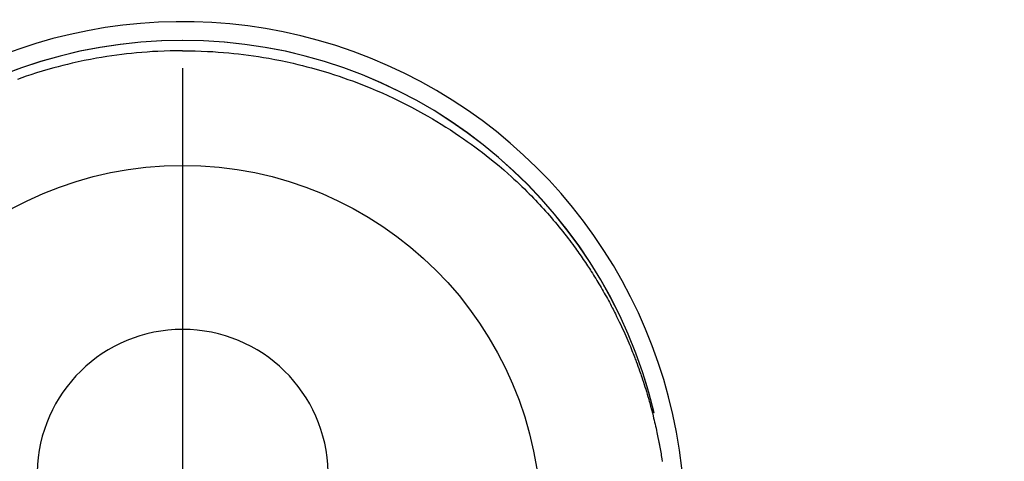
# Model space of a CAD drawing. Extents: x 0 to 26473, y -13 to 8857.
# Drawn here: x 17318 to 17368, y 6943 to 6966 of the extents above; entities that cross this region are included whole.
import ezdxf

# ---------------------------------------------------------------- set-up
doc = ezdxf.new("R2010")
doc.units = 0
doc.header["$LTSCALE"] = 50
doc.header["$MEASUREMENT"] = 0
doc.linetypes.add('CENTER2', pattern=[1.125, 0.75, -0.125, 0.125, -0.125])
doc.layers.get('0').update_dxf_attribs({"linetype": 'CONTINUOUS'})
doc.layers.get('DEFPOINTS').update_dxf_attribs({"color": 146, "linetype": 'CONTINUOUS'})
doc.layers.add('150-機器', color=8, linetype='CONTINUOUS')
doc.layers.add('160-文字', color=254, linetype='CONTINUOUS')
doc.styles.add('KH001', font='txt')
doc.dimstyles.new('KH1xx030', dxfattribs={"dimscale": 30, "dimtxt": 2, "dimasz": 0.6, "dimexe": 0.3, "dimexo": 1.2, "dimgap": 0.5, "dimtad": 3, "dimdec": 1, "dimdsep": 46, "dimlunit": 6, "dimtxsty": 'KH001', "dimblk": 'DOT', "dimcen": 1, "dimdle": 1, "dimclrd": 256, "dimclre": 256, "dimclrt": 256, "dimadec": 0, "dimazin": 0, "dimtfac": 1, "dimtdec": 1, "dimtix": 1, "dimtmove": 2, "dimatfit": 3, "dimldrblk": 'CLOSEDBLANK', "dimfxl": 1, "dimtolj": 1, "dimtzin": 0, "dimlwd": -1, "dimlwe": -1, "dimarcsym": 0})

# ---------------------------------------------------------------- blocks, each defined once
blk = doc.blocks.new('_ClosedBlank')
at = {"color": 0, "linetype": 'ByBlock', "lineweight": -2}
for p, q in [((-1, 0.1667), (0, 0)), ((-1, 0.1667), (-1, -0.1667)), ((0, 0), (-1, -0.1667))]:
    blk.add_line(p, q, dxfattribs=at)
blk = doc.blocks.new('_Dot')
at = {"color": 0, "linetype": 'ByBlock', "lineweight": -2}
blk.add_line((-0.5, 0), (-1, 0), dxfattribs=at)
at = {"color": 0, "linetype": 'ByBlock', "const_width": 0.5}
blk.add_lwpolyline([(-0.25, 0, 1), (0.25, 0, 1)], format="xyb", close=True, dxfattribs=at)
blk = doc.blocks.new('F402_H')
at = {"layer": '150-機器', "color": 161, "linetype": 'CENTER2'}
blk.add_line((0, 136.026), (0, -355.416), dxfattribs=at)
at = {"layer": '150-機器', "color": 13, "linetype": 'Continuous'}
for points in [[(0.004, 24.427), (-0.317, 24.422), (-0.637, 24.416), (-0.958, 24.407), (-1.278, 24.394), (-1.554, 24.379), (-1.83, 24.361), (-2.106, 24.339), (-2.381, 24.314), (-2.635, 24.289), (-2.888, 24.262), (-3.141, 24.231), (-3.394, 24.199), (-3.657, 24.162), (-3.919, 24.123), (-4.181, 24.08), (-4.443, 24.035), (-4.759, 23.977), (-5.076, 23.914), (-5.391, 23.847), (-5.705, 23.777), (-5.943, 23.721), (-6.18, 23.662), (-6.417, 23.602), (-6.653, 23.539), (-6.952, 23.455), (-7.249, 23.368), (-7.546, 23.278), (-7.842, 23.183), (-8.073, 23.107), (-8.303, 23.029), (-8.532, 22.948)], [(0.004, 24.427), (0.324, 24.422), (0.645, 24.416), (0.965, 24.407), (1.285, 24.394), (1.561, 24.379), (1.837, 24.361), (2.113, 24.339), (2.388, 24.314), (2.642, 24.289), (2.896, 24.262), (3.149, 24.231), (3.402, 24.199), (3.664, 24.162), (3.927, 24.123), (4.188, 24.08), (4.45, 24.035), (4.767, 23.977), (5.083, 23.914), (5.398, 23.847), (5.712, 23.777), (5.95, 23.721), (6.187, 23.662), (6.424, 23.602), (6.66, 23.539), (6.959, 23.455), (7.257, 23.368), (7.553, 23.278), (7.849, 23.183), (8.08, 23.107), (8.31, 23.029), (8.54, 22.948), (8.768, 22.865), (9.078, 22.749), (9.386, 22.629), (9.693, 22.505), (9.998, 22.377), (10.301, 22.245), (10.602, 22.109), (10.901, 21.969), (11.198, 21.825), (11.513, 21.668), (11.825, 21.507), (12.136, 21.341), (12.444, 21.171), (12.673, 21.04), (12.9, 20.908), (13.126, 20.773), (13.351, 20.635), (13.593, 20.484), (13.833, 20.33), (14.072, 20.174), (14.309, 20.015), (14.508, 19.878), (14.705, 19.739), (14.902, 19.599), (15.097, 19.456), (15.292, 19.311), (15.486, 19.164), (15.678, 19.015), (15.869, 18.864), (16.109, 18.668), (16.347, 18.469), (16.583, 18.267), (16.816, 18.062), (16.964, 17.929), (17.11, 17.796), (17.256, 17.661), (17.4, 17.524), (17.528, 17.403), (17.654, 17.28), (17.779, 17.156), (17.903, 17.031), (18.011, 16.922), (18.118, 16.812), (18.224, 16.701), (18.33, 16.589), (18.434, 16.477), (18.538, 16.365), (18.641, 16.251), (18.743, 16.138), (18.845, 16.023), (18.946, 15.908), (19.046, 15.793), (19.146, 15.676), (19.244, 15.56), (19.342, 15.442), (19.439, 15.324), (19.535, 15.206), (19.63, 15.087), (19.725, 14.967), (19.819, 14.847), (19.912, 14.726), (19.991, 14.622), (20.07, 14.518), (20.148, 14.413), (20.225, 14.308), (20.286, 14.224), (20.346, 14.14), (20.407, 14.056), (20.466, 13.971), (20.581, 13.807), (20.695, 13.641), (20.807, 13.475), (20.918, 13.308), (20.966, 13.235), (21.013, 13.162), (21.061, 13.09), (21.108, 13.016), (21.166, 12.925), (21.224, 12.833), (21.281, 12.741), (21.338, 12.648), (21.394, 12.556), (21.45, 12.463), (21.505, 12.37), (21.56, 12.276), (21.615, 12.183), (21.67, 12.089), (21.724, 11.995), (21.777, 11.901), (21.831, 11.806), (21.884, 11.712), (21.936, 11.617), (21.988, 11.521), (22.04, 11.426), (22.091, 11.331), (22.141, 11.235), (22.191, 11.139), (22.231, 11.062), (22.271, 10.985), (22.31, 10.908), (22.349, 10.83), (22.417, 10.694), (22.484, 10.558), (22.55, 10.422), (22.616, 10.285), (22.671, 10.167), (22.726, 10.049), (22.78, 9.931), (22.833, 9.812), (22.886, 9.693), (22.938, 9.574), (22.99, 9.455), (23.041, 9.335), (23.082, 9.235), (23.124, 9.135), (23.165, 9.034), (23.206, 8.934), (23.238, 8.853), (23.27, 8.773), (23.302, 8.692), (23.333, 8.611), (23.357, 8.55), (23.38, 8.49), (23.403, 8.429), (23.426, 8.368), (23.472, 8.246), (23.516, 8.123), (23.56, 8.001), (23.604, 7.878), (23.633, 7.796), (23.661, 7.714), (23.69, 7.632), (23.718, 7.55), (23.759, 7.426), (23.799, 7.303), (23.839, 7.178), (23.878, 7.054), (23.917, 6.93), (23.955, 6.805), (23.993, 6.681), (24.03, 6.556), (24.054, 6.472), (24.078, 6.388), (24.102, 6.304), (24.126, 6.22), (24.172, 6.053), (24.216, 5.884), (24.26, 5.716), (24.302, 5.547), (24.328, 5.441), (24.354, 5.336), (24.379, 5.23), (24.403, 5.123), (24.428, 5.017), (24.452, 4.911), (24.475, 4.804), (24.498, 4.698), (24.515, 4.612), (24.533, 4.527), (24.55, 4.441), (24.567, 4.355), (24.576, 4.313), (24.585, 4.27), (24.593, 4.228), (24.601, 4.185), (24.61, 4.142), (24.618, 4.099), (24.625, 4.056), (24.633, 4.013), (24.649, 3.927), (24.664, 3.841), (24.679, 3.755), (24.694, 3.669), (24.709, 3.583), (24.723, 3.497), (24.737, 3.411), (24.751, 3.324), (24.771, 3.194)], [(24.347, 5.709), (24.345, 5.717), (24.344, 5.72), (24.343, 5.724), (24.342, 5.728), (24.341, 5.731), (24.341, 5.735), (24.34, 5.739), (24.339, 5.742), (24.338, 5.746), (24.337, 5.75), (24.336, 5.753), (24.336, 5.757), (24.335, 5.76), (24.334, 5.764), (24.333, 5.768), (24.332, 5.771), (24.331, 5.775), (24.33, 5.779), (24.33, 5.782), (24.329, 5.786), (24.328, 5.789), (24.327, 5.793), (24.326, 5.797), (24.325, 5.8), (24.324, 5.804), (24.323, 5.808), (24.323, 5.811), (24.322, 5.815), (24.321, 5.819), (24.32, 5.822), (24.319, 5.826), (24.318, 5.829), (24.317, 5.833), (24.317, 5.836), (24.316, 5.839), (24.315, 5.843), (24.314, 5.847), (24.313, 5.85), (24.312, 5.854), (24.311, 5.858), (24.31, 5.861), (24.31, 5.865), (24.309, 5.868), (24.308, 5.872), (24.307, 5.876), (24.306, 5.879), (24.305, 5.883), (24.304, 5.887), (24.303, 5.89), (24.303, 5.894), (24.302, 5.897), (24.301, 5.901), (24.3, 5.905), (24.299, 5.908), (24.298, 5.912), (24.297, 5.916), (24.296, 5.919), (24.296, 5.923), (24.295, 5.927), (24.294, 5.93), (24.293, 5.934), (24.292, 5.937), (24.291, 5.941), (24.29, 5.945), (24.289, 5.948), (24.289, 5.952), (24.288, 5.956), (24.287, 5.959), (24.286, 5.963), (24.285, 5.967), (24.284, 5.97), (24.283, 5.974), (24.282, 5.977), (24.281, 5.981), (24.281, 5.985), (24.28, 5.988), (24.279, 5.992), (24.278, 5.996), (24.277, 5.999), (24.276, 6.003), (24.275, 6.007), (24.274, 6.01), (24.273, 6.014), (24.272, 6.017), (24.272, 6.021), (24.271, 6.025), (24.27, 6.028), (24.269, 6.032), (24.268, 6.036), (24.267, 6.039), (24.266, 6.043), (24.265, 6.047), (24.264, 6.05), (24.263, 6.054), (24.263, 6.057), (24.262, 6.061), (24.261, 6.065), (24.26, 6.068), (24.259, 6.072), (24.258, 6.076), (24.257, 6.079), (24.256, 6.083), (24.255, 6.087), (24.254, 6.09), (24.253, 6.094), (24.253, 6.097), (24.252, 6.101), (24.251, 6.105), (24.25, 6.108), (24.249, 6.112), (24.248, 6.116), (24.247, 6.119), (24.246, 6.123), (24.245, 6.127), (24.244, 6.13), (24.243, 6.134), (24.243, 6.137), (24.242, 6.141), (24.241, 6.145), (24.24, 6.148), (24.239, 6.152), (24.238, 6.156), (24.237, 6.159), (24.236, 6.163), (24.235, 6.167), (24.234, 6.17), (24.233, 6.174), (24.232, 6.177), (24.232, 6.181), (24.231, 6.185), (24.23, 6.188), (24.229, 6.192), (24.228, 6.196), (24.227, 6.199), (24.226, 6.203), (24.225, 6.207), (24.224, 6.21), (24.223, 6.213), (24.222, 6.216), (24.221, 6.22), (24.22, 6.224), (24.219, 6.227), (24.219, 6.231), (24.218, 6.235), (24.217, 6.238), (24.216, 6.242), (24.215, 6.245), (24.214, 6.249), (24.213, 6.253), (24.212, 6.256), (24.211, 6.26), (24.21, 6.264), (24.209, 6.267), (24.208, 6.271), (24.207, 6.275), (24.206, 6.278), (24.205, 6.282), (24.204, 6.285), (24.204, 6.289), (24.203, 6.293), (24.202, 6.296), (24.201, 6.3), (24.2, 6.304), (24.199, 6.307), (24.198, 6.311), (24.197, 6.315), (24.196, 6.318), (24.195, 6.322), (24.194, 6.325), (24.193, 6.329), (24.192, 6.333), (24.191, 6.336), (24.19, 6.34), (24.189, 6.344), (24.188, 6.347), (24.187, 6.351), (24.187, 6.355), (24.186, 6.358), (24.185, 6.362), (24.184, 6.365), (24.183, 6.369), (24.182, 6.373), (24.181, 6.376), (24.18, 6.38), (24.179, 6.384), (24.178, 6.387), (24.177, 6.391), (24.176, 6.394), (24.175, 6.398), (24.174, 6.402), (24.173, 6.405), (24.172, 6.409), (24.171, 6.413), (24.17, 6.416), (24.169, 6.42), (24.168, 6.424), (24.167, 6.427), (24.166, 6.431), (24.165, 6.434), (24.165, 6.438), (24.164, 6.442), (24.163, 6.445), (24.162, 6.449), (24.161, 6.453), (24.16, 6.456), (24.159, 6.46), (24.158, 6.464), (24.157, 6.467), (24.156, 6.471), (24.155, 6.474), (24.154, 6.478), (24.153, 6.482), (24.152, 6.485), (24.151, 6.489), (24.15, 6.493), (24.149, 6.496), (24.148, 6.5), (24.147, 6.503), (24.146, 6.507), (24.145, 6.511), (24.144, 6.514), (24.143, 6.518), (24.142, 6.522), (24.141, 6.525), (24.14, 6.529), (24.139, 6.532), (24.138, 6.536), (24.137, 6.54), (24.136, 6.543), (24.135, 6.547), (24.134, 6.551), (24.133, 6.554), (24.132, 6.558), (24.131, 6.562), (24.13, 6.565), (24.129, 6.569), (24.128, 6.572), (24.127, 6.576), (24.127, 6.58), (24.126, 6.583), (24.125, 6.587), (24.124, 6.59), (24.123, 6.593), (24.122, 6.597), (24.121, 6.6), (24.12, 6.604), (24.119, 6.608), (24.118, 6.611), (24.117, 6.615), (24.116, 6.619), (24.115, 6.622), (24.114, 6.626), (24.113, 6.629), (24.112, 6.633), (24.111, 6.637), (24.11, 6.64), (24.109, 6.644), (24.108, 6.648), (24.107, 6.651), (24.106, 6.655), (24.105, 6.658), (24.104, 6.662), (24.103, 6.666), (24.102, 6.669), (24.101, 6.673), (24.1, 6.677), (24.099, 6.68), (24.098, 6.684), (24.097, 6.687), (24.096, 6.691), (24.095, 6.695), (24.094, 6.698), (24.093, 6.702), (24.092, 6.706), (24.091, 6.709), (24.09, 6.713), (24.089, 6.716), (24.088, 6.72), (24.087, 6.724), (24.086, 6.727), (24.085, 6.731), (24.084, 6.735), (24.083, 6.738), (24.082, 6.742), (24.081, 6.745), (24.08, 6.749), (24.079, 6.753), (24.078, 6.756), (24.077, 6.76), (24.076, 6.764), (24.074, 6.767), (24.073, 6.771), (24.072, 6.774), (24.071, 6.778), (24.07, 6.782), (24.069, 6.785), (24.069, 6.789), (24.068, 6.793), (24.067, 6.796), (24.066, 6.8), (24.065, 6.803), (24.064, 6.807), (24.063, 6.811), (24.062, 6.814), (24.061, 6.818), (24.06, 6.821), (24.059, 6.825), (24.058, 6.829), (24.057, 6.832), (24.056, 6.836), (24.055, 6.84), (24.054, 6.843), (24.053, 6.847), (24.052, 6.85), (24.051, 6.854), (24.05, 6.858), (24.049, 6.861), (24.048, 6.865), (24.047, 6.869), (24.046, 6.872), (24.045, 6.876), (24.044, 6.879), (24.043, 6.883), (24.042, 6.887), (24.041, 6.89), (24.04, 6.894), (24.039, 6.897), (24.038, 6.901), (24.037, 6.905), (24.036, 6.908), (24.034, 6.912), (24.033, 6.916), (24.032, 6.919), (24.031, 6.923), (24.03, 6.926), (24.029, 6.93), (24.028, 6.934), (24.027, 6.937), (24.026, 6.941), (24.025, 6.944), (24.024, 6.948), (24.023, 6.952), (24.022, 6.955), (24.021, 6.959), (24.02, 6.963), (24.019, 6.965), (24.018, 6.969), (24.017, 6.972), (24.016, 6.976), (24.015, 6.98), (24.014, 6.983), (24.013, 6.987), (24.012, 6.99), (24.01, 6.994), (24.009, 6.998), (24.008, 7.001), (24.007, 7.005), (24.006, 7.009), (24.005, 7.012), (24.004, 7.016), (24.003, 7.019), (24.002, 7.023), (24.001, 7.027), (24, 7.03), (23.999, 7.034), (23.998, 7.037), (23.997, 7.041), (23.996, 7.045), (23.995, 7.048), (23.994, 7.052), (23.993, 7.055), (23.991, 7.059), (23.99, 7.063), (23.989, 7.066), (23.988, 7.07), (23.987, 7.074), (23.986, 7.077), (23.985, 7.081), (23.984, 7.084), (23.983, 7.088), (23.982, 7.092), (23.981, 7.095), (23.98, 7.099), (23.979, 7.102), (23.978, 7.106), (23.977, 7.11), (23.976, 7.113), (23.974, 7.117), (23.973, 7.12), (23.972, 7.124), (23.971, 7.128), (23.97, 7.131), (23.969, 7.135), (23.968, 7.138), (23.967, 7.142), (23.966, 7.146), (23.965, 7.149), (23.964, 7.153), (23.963, 7.157), (23.962, 7.16), (23.961, 7.164), (23.959, 7.167), (23.958, 7.171), (23.957, 7.175), (23.956, 7.178), (23.955, 7.182), (23.954, 7.185), (23.953, 7.189), (23.952, 7.193), (23.951, 7.196), (23.95, 7.2), (23.949, 7.203), (23.948, 7.207), (23.947, 7.211), (23.945, 7.214), (23.944, 7.218), (23.943, 7.221), (23.942, 7.225), (23.941, 7.229), (23.94, 7.232), (23.939, 7.236), (23.938, 7.239), (23.937, 7.243), (23.936, 7.247), (23.935, 7.25), (23.933, 7.254), (23.932, 7.257), (23.931, 7.261), (23.93, 7.265), (23.929, 7.268), (23.928, 7.272), (23.927, 7.275), (23.926, 7.279), (23.925, 7.283), (23.924, 7.286), (23.923, 7.29), (23.921, 7.293), (23.92, 7.297), (23.919, 7.301), (23.918, 7.304), (23.917, 7.308), (23.916, 7.311), (23.915, 7.315), (23.914, 7.319), (23.913, 7.322), (23.912, 7.326), (23.91, 7.33), (23.909, 7.333), (23.908, 7.337), (23.907, 7.34), (23.906, 7.343), (23.905, 7.347), (23.904, 7.35), (23.903, 7.354), (23.902, 7.357), (23.901, 7.361), (23.899, 7.365), (23.898, 7.368), (23.897, 7.372), (23.896, 7.375), (23.895, 7.379), (23.894, 7.382), (23.893, 7.386), (23.892, 7.39), (23.891, 7.393), (23.889, 7.397), (23.888, 7.4), (23.887, 7.404), (23.886, 7.408), (23.885, 7.411), (23.884, 7.415), (23.883, 7.418), (23.882, 7.422), (23.881, 7.426), (23.879, 7.429), (23.878, 7.433), (23.877, 7.436), (23.876, 7.44), (23.875, 7.444), (23.874, 7.447), (23.873, 7.451), (23.872, 7.454), (23.87, 7.458), (23.869, 7.462), (23.868, 7.465), (23.867, 7.469), (23.866, 7.472), (23.865, 7.476), (23.864, 7.48), (23.863, 7.483), (23.861, 7.487), (23.86, 7.49), (23.859, 7.494), (23.858, 7.498), (23.857, 7.501), (23.856, 7.505), (23.855, 7.508), (23.854, 7.512), (23.852, 7.515), (23.851, 7.519), (23.85, 7.522), (23.849, 7.525), (23.848, 7.529), (23.847, 7.532), (23.846, 7.534), (23.846, 7.537), (23.845, 7.539), (23.844, 7.542), (23.843, 7.544), (23.842, 7.549), (23.838, 7.562)]]:
    blk.add_lwpolyline(points, dxfattribs=at)
for centre, radius, start, end in [((0, 0), 25.931, 0, 197.7244), ((0, -0.057), 25.02, 13.3229, 166.6771), ((0.007, -0.057), 25.02, 13.3229, 166.6771), ((0.004, 2.507), 7.514, 1.098, 178.902)]:
    blk.add_arc(centre, radius, start, end, dxfattribs=at)
at = {"layer": 'DEFPOINTS'}
blk.add_circle((0, 0), 18.5, dxfattribs=at)

msp = doc.modelspace()

# ---------------------------------------------------------------- block references
at = {"layer": '150-機器'}
msp.add_blockref('F402_H', (17326.041, 6940.105), dxfattribs=at)

# ---------------------------------------------------------------- leaders
at = {"layer": '160-文字', "annotation_type": 0, "has_hookline": 1, "hookline_direction": 0}
for points, text_width in [([(16616.041, 6959.942), (16873.447, 5555.195), (16891.447, 5555.195)], 1240.203), ([(16886.593, 6952.629), (17169.103, 5777.512), (17187.103, 5777.512)], 1630.051)]:
    msp.add_leader(points, dimstyle='KH1xx030', override={"dimgap": 0.5, "dimtad": 1}, dxfattribs=dict(at, text_width=text_width))

doc.saveas('drawing.dxf')
